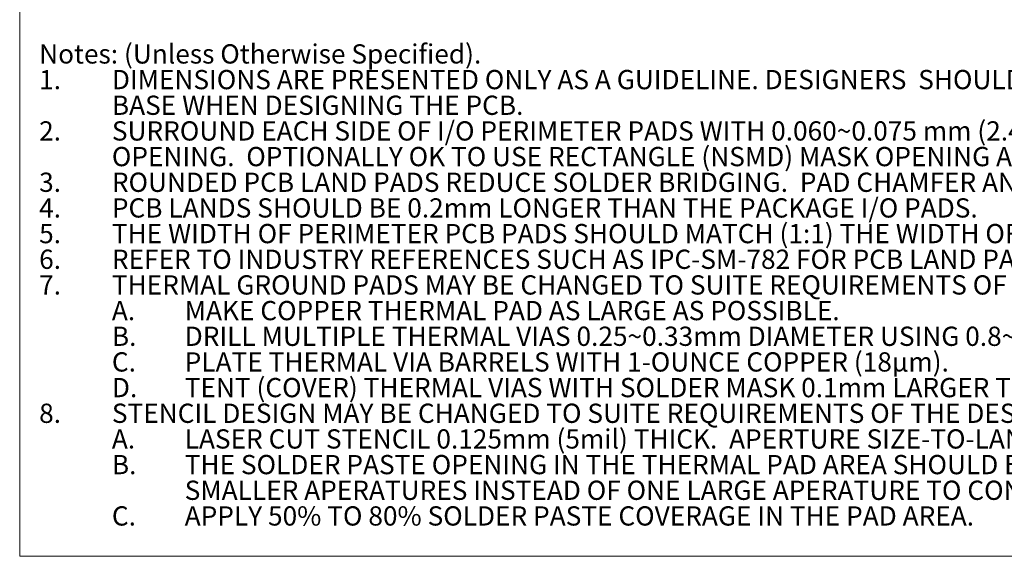
# Model space of a CAD drawing. Units: millimetres. Extents: x 0.7 to 22.5, y 0.8 to 17.3.
# Drawn here: x 0.7 to 12, y 0.8 to 7 of the extents above; entities that cross this region are included whole.
import ezdxf

# ---------------------------------------------------------------- set-up
doc = ezdxf.new("R2010")
doc.units = ezdxf.units.MM
doc.header["$LTSCALE"] = 0.083333
doc.styles.add('SLDTEXTSTYLE0', font='GOTHIC.TTF', dxfattribs={"width": 0.913})

# ---------------------------------------------------------------- blocks, each defined once
blk = doc.blocks.new('SW_NOTE_19')
at = {"color": 0, "linetype": 'Continuous', "lineweight": 0, "attachment_point": 1, "style": 'SLDTEXTSTYLE0'}
for s, insert, char_height in [('Notes: (Unless Otherwise Specified).', (0, 0.282), 0.22049), ('1.', (0, -0.012), 0.2205), ('DIMENSIONS ARE PRESENTED ONLY AS A GUIDELINE. DESIGNERS  SHOULD USE THEIR OWN KNOWLEDGE ', (0.833, -0.012), 0.22049), ('BASE WHEN DESIGNING THE PCB.', (0.833, -0.306), 0.22049), ('2.', (0, -0.6), 0.2205), ('SURROUND EACH SIDE OF I/O PERIMETER PADS WITH 0.060~0.075 mm (2.4~3.0mils) NSMD SOLDER MASK ', (0.833, -0.6), 0.22049), ('OPENING.  OPTIONALLY OK TO USE RECTANGLE (NSMD) MASK OPENING AROUND I/O PADS.', (0.833, -0.894), 0.22049), ('3.', (0, -1.188), 0.2205), ('ROUNDED PCB LAND PADS REDUCE SOLDER BRIDGING.  PAD CHAMFER ANGLE MAY VARY.', (0.833, -1.188), 0.22049), ('PCB LANDS SHOULD BE 0.2mm LONGER THAN THE PACKAGE I/O PADS.', (0.833, -1.482), 0.22049), ('4.', (0, -1.482), 0.2205), ('5.', (0, -1.776), 0.2205), ('THE WIDTH OF PERIMETER PCB PADS SHOULD MATCH (1:1) THE WIDTH OF THE PACKAGE PADS.', (0.833, -1.776), 0.22049), ('6.', (0, -2.07), 0.2205), ('REFER TO INDUSTRY REFERENCES SUCH AS IPC-SM-782 FOR PCB LAND PATTERN DESIGN.', (0.833, -2.07), 0.22049), ('7.', (0, -2.364), 0.2205), ('THERMAL GROUND PADS MAY BE CHANGED TO SUITE REQUIREMENTS OF THE DESIGNER.', (0.833, -2.364), 0.22049), ('A.', (0.833, -2.658), 0.2205), ('MAKE COPPER THERMAL PAD AS LARGE AS POSSIBLE.', (1.667, -2.658), 0.22049), ('B.', (0.833, -2.952), 0.2205), ('DRILL MULTIPLE THERMAL VIAS 0.25~0.33mm DIAMETER USING 0.8~1.2mm PITCH GRID.', (1.667, -2.952), 0.22049), ('C.', (0.833, -3.246), 0.2205), ('PLATE THERMAL VIA BARRELS WITH 1-OUNCE COPPER (18µm).', (1.667, -3.246), 0.22049), ('D.', (0.833, -3.54), 0.2205), ('TENT (COVER) THERMAL VIAS WITH SOLDER MASK 0.1mm LARGER THAN THE VIA DIAMETER.', (1.667, -3.54), 0.22049), ('8.', (0, -3.834), 0.2205), ('STENCIL DESIGN MAY BE CHANGED TO SUITE REQUIREMENTS OF THE DESIGNER.', (0.833, -3.834), 0.22049), ('A.', (0.833, -4.128), 0.2205), ('LASER CUT STENCIL 0.125mm (5mil) THICK.  APERTURE SIZE-TO-LAND RATIO OF 1:1.', (1.667, -4.128), 0.22049), ('B.', (0.833, -4.422), 0.2205), ('THE SOLDER PASTE OPENING IN THE THERMAL PAD AREA SHOULD BE A MATRIX ARRAY OF ', (1.667, -4.422), 0.22049), ('SMALLER APERATURES INSTEAD OF ONE LARGE APERATURE TO CONTROL PASTE AMOUNTS.', (1.667, -4.716), 0.22049), ('C.', (0.833, -5.01), 0.2205), ('APPLY 50% TO 80% SOLDER PASTE COVERAGE IN THE PAD AREA.', (1.667, -5.01), 0.22049)]:
    blk.add_mtext(s, dxfattribs=dict(at, insert=insert, char_height=char_height))

msp = doc.modelspace()

# ---------------------------------------------------------------- linework, layer by layer
at = {"color": 7, "linetype": 'Continuous', "lineweight": 0}
for p in [(0.6983, 17.3399), (22.5, 0.8299)]:
    msp.add_line(p, (0.6983, 0.8299), dxfattribs=at)

# ---------------------------------------------------------------- block references
msp.add_blockref('SW_NOTE_19', (0.9211, 6.4126), dxfattribs=at)

doc.saveas('drawing.dxf')
